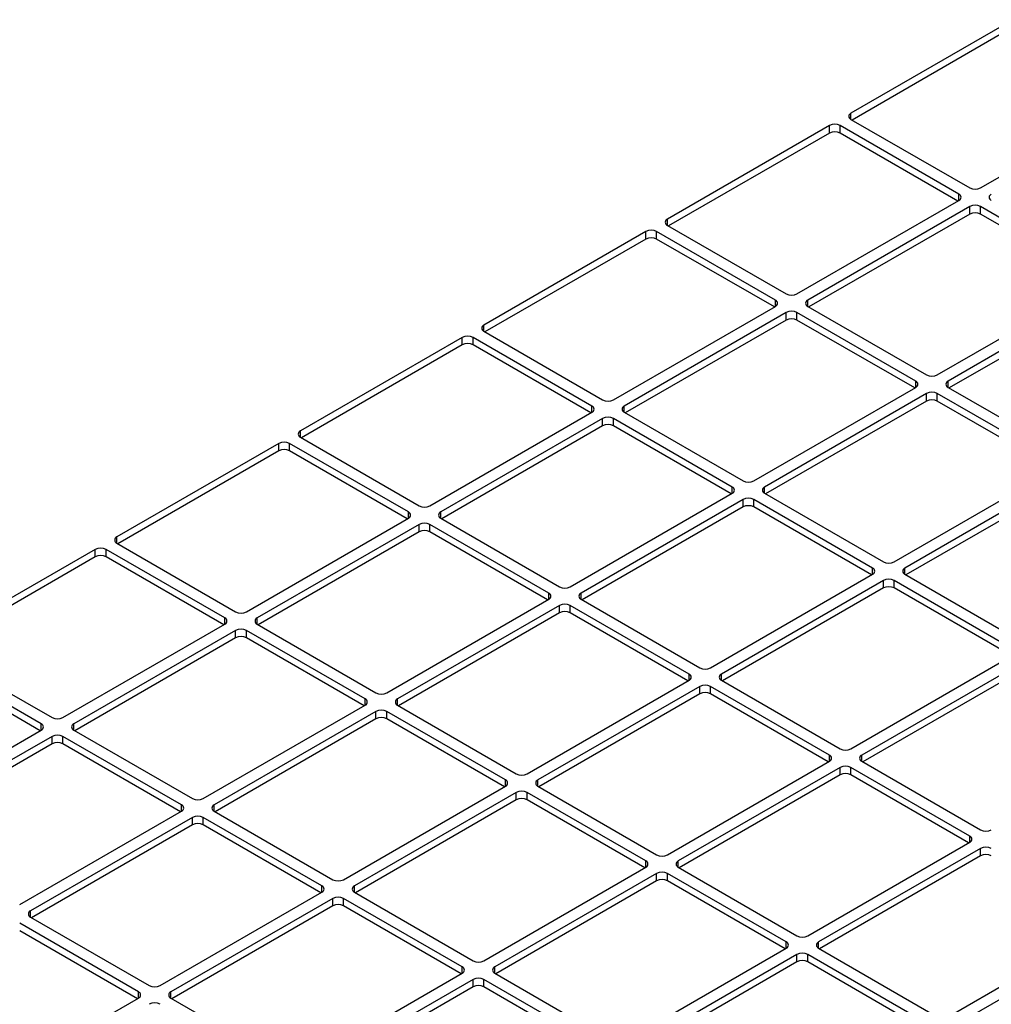
# Model space of a CAD drawing. Units: inches. Extents: x 0.3 to 16.7, y 0.3 to 10.7.
# Drawn here: x 14.6 to 14.8, y 8.3 to 8.5 of the extents above; entities that cross this region are included whole.
import ezdxf

# ---------------------------------------------------------------- set-up
doc = ezdxf.new("R2010")
doc.units = ezdxf.units.IN
doc.header["$MEASUREMENT"] = 0

msp = doc.modelspace()

# ---------------------------------------------------------------- linework, layer by layer
at = {"color": 7, "linetype": 'Continuous', "lineweight": 25}
for p, q in [((14.7924683917, 8.5265998861), (14.7556399135, 8.5053392582)), ((14.7924683917, 8.5249055639), (14.7558797827, 8.5037834095)), ((14.7851026961, 8.4883307559), (14.8219311743, 8.5095913838)), ((14.7556399135, 8.503921883), (14.7826474642, 8.4883307559)), ((14.7507294498, 8.5025045078), (14.7139009716, 8.4812438799)), ((14.7507294498, 8.5008101856), (14.7507294498, 8.5025045078)), ((14.7801922323, 8.4869133807), (14.7531846817, 8.5025045078)), ((14.7531846817, 8.5008101856), (14.7531846817, 8.5025045078)), ((14.7507294498, 8.5008101856), (14.7141408407, 8.4796880312)), ((14.7799523632, 8.485357532), (14.7531846817, 8.5008101856)), ((14.7433637541, 8.4642353776), (14.7801922323, 8.4854960055)), ((14.7826474642, 8.4840786303), (14.745818986, 8.4628180024)), ((14.7826474642, 8.4823843081), (14.7826474642, 8.4840786303)), ((14.8121102468, 8.4684875031), (14.7851026961, 8.4840786303)), ((14.7851026961, 8.4823843081), (14.7851026961, 8.4840786303)), ((14.7826474642, 8.4823843081), (14.7460588551, 8.4612621537)), ((14.8118703776, 8.4669316545), (14.7851026961, 8.4823843081)), ((14.7139009716, 8.4798265047), (14.7409085223, 8.4642353776)), ((14.7089905078, 8.4784091295), (14.6721620297, 8.4571485016)), ((14.7089905078, 8.4767148073), (14.6724018988, 8.4555926529)), ((14.7089905078, 8.4767148073), (14.7089905078, 8.4784091295)), ((14.7384532904, 8.4628180024), (14.7114457397, 8.4784091295)), ((14.7114457397, 8.4767148073), (14.7114457397, 8.4784091295)), ((14.7382134213, 8.4612621537), (14.7114457397, 8.4767148073)), ((14.7752817686, 8.4458095), (14.8121102468, 8.4670701279)), ((14.8145654786, 8.4656527528), (14.7777370005, 8.4443921248)), ((14.8145654786, 8.4639584306), (14.7779768696, 8.4428362762)), ((14.7016248122, 8.4401399993), (14.7384532904, 8.4614006272)), ((14.745818986, 8.4614006272), (14.7728265367, 8.4458095)), ((14.7409085223, 8.459983252), (14.7040800441, 8.4387226241)), ((14.7409085223, 8.4582889298), (14.7409085223, 8.459983252)), ((14.7703713048, 8.4443921248), (14.7433637541, 8.459983252)), ((14.7433637541, 8.4582889298), (14.7433637541, 8.459983252)), ((14.7409085223, 8.4582889298), (14.7043199132, 8.4371667754)), ((14.7701314357, 8.4428362762), (14.7433637541, 8.4582889298)), ((14.6672515659, 8.4543137512), (14.6304230877, 8.4330531233)), ((14.6672515659, 8.452619429), (14.6672515659, 8.4543137512)), ((14.6967143484, 8.4387226241), (14.6697067978, 8.4543137512)), ((14.6697067978, 8.452619429), (14.6697067978, 8.4543137512)), ((14.6721620297, 8.4557311264), (14.6991695803, 8.4401399993)), ((14.6672515659, 8.452619429), (14.6306629568, 8.4314972746)), ((14.6964744793, 8.4371667754), (14.6697067978, 8.452619429)), ((14.7335428266, 8.4217141217), (14.7703713048, 8.4429747496)), ((14.7777370005, 8.4429747496), (14.8047445511, 8.4273836225)), ((14.7728265367, 8.4415573745), (14.7359980585, 8.4202967465)), ((14.7728265367, 8.4398630523), (14.7728265367, 8.4415573745)), ((14.8022893192, 8.4259662473), (14.7752817686, 8.4415573745)), ((14.7752817686, 8.4398630523), (14.7752817686, 8.4415573745)), ((14.7728265367, 8.4398630523), (14.7362379276, 8.4187408979)), ((14.8020494501, 8.4244103986), (14.7752817686, 8.4398630523)), ((14.6598858703, 8.416044621), (14.6967143484, 8.4373052489)), ((14.7040800441, 8.4373052489), (14.7310875947, 8.4217141217)), ((14.6991695803, 8.4358878737), (14.6623411021, 8.4146272458)), ((14.6991695803, 8.4341935515), (14.6625809713, 8.4130713971)), ((14.6991695803, 8.4341935515), (14.6991695803, 8.4358878737)), ((14.7286323629, 8.4202967465), (14.7016248122, 8.4358878737)), ((14.7016248122, 8.4341935515), (14.7016248122, 8.4358878737)), ((14.7283924938, 8.4187408979), (14.7016248122, 8.4341935515)), ((14.6304230877, 8.4316357481), (14.6574306384, 8.416044621)), ((14.6255126239, 8.4302183729), (14.5886841458, 8.408957745)), ((14.6255126239, 8.4285240507), (14.6255126239, 8.4302183729)), ((14.6549754065, 8.4146272458), (14.6279678558, 8.4302183729)), ((14.6279678558, 8.4285240507), (14.6279678558, 8.4302183729)), ((14.6255126239, 8.4285240507), (14.5889240149, 8.4074018963)), ((14.6547355374, 8.4130713971), (14.6279678558, 8.4285240507)), ((14.7654608411, 8.4032882442), (14.8022893192, 8.4245488721)), ((14.8047445511, 8.4231314969), (14.7679160729, 8.401870869)), ((14.8047445511, 8.4214371747), (14.7681559421, 8.4003150203)), ((14.6918038847, 8.3976187434), (14.7286323629, 8.4188793713)), ((14.7359980585, 8.4188793713), (14.7630056092, 8.4032882442)), ((14.7310875947, 8.4174619962), (14.6942591166, 8.3962013682)), ((14.7310875947, 8.415767674), (14.7310875947, 8.4174619962)), ((14.7605503773, 8.401870869), (14.7335428266, 8.4174619962)), ((14.7335428266, 8.415767674), (14.7335428266, 8.4174619962)), ((14.7310875947, 8.415767674), (14.6944989857, 8.3946455196)), ((14.7603105082, 8.4003150203), (14.7335428266, 8.415767674)), ((14.6181469283, 8.3919492427), (14.6549754065, 8.4132098706)), ((14.6574306384, 8.4117924954), (14.6206021602, 8.3905318675)), ((14.6574306384, 8.4100981732), (14.6574306384, 8.4117924954)), ((14.6868934209, 8.3962013682), (14.6598858703, 8.4117924954)), ((14.6598858703, 8.4100981732), (14.6598858703, 8.4117924954)), ((14.6623411021, 8.4132098706), (14.6893486528, 8.3976187434)), ((14.6574306384, 8.4100981732), (14.6208420293, 8.3889760188)), ((14.6866535518, 8.3946455196), (14.6598858703, 8.4100981732)), ((14.5886841458, 8.4075403698), (14.6156916964, 8.3919492427)), ((14.583773682, 8.4061229946), (14.5469452038, 8.3848623667)), ((14.583773682, 8.4044286724), (14.583773682, 8.4061229946)), ((14.6132364646, 8.3905318675), (14.5862289139, 8.4061229946)), ((14.5862289139, 8.4044286724), (14.5862289139, 8.4061229946)), ((14.583773682, 8.4044286724), (14.5471850729, 8.383306518)), ((14.6129965954, 8.3889760188), (14.5862289139, 8.4044286724)), ((14.7237218991, 8.3791928659), (14.7605503773, 8.4004534938)), ((14.7679160729, 8.4004534938), (14.7949236236, 8.3848623667)), ((14.7630056092, 8.3990361186), (14.726177131, 8.3777754907)), ((14.7630056092, 8.3973417964), (14.7630056092, 8.3990361186)), ((14.7924683917, 8.3834449915), (14.7654608411, 8.3990361186)), ((14.7654608411, 8.3973417964), (14.7654608411, 8.3990361186)), ((14.7630056092, 8.3973417964), (14.7264170001, 8.376219642)), ((14.7922285226, 8.3818891428), (14.7654608411, 8.3973417964)), ((14.6500649427, 8.3735233651), (14.6868934209, 8.394783993)), ((14.6942591166, 8.394783993), (14.7212666672, 8.3791928659)), ((14.6893486528, 8.3933666179), (14.6525201746, 8.3721059899)), ((14.6893486528, 8.3916722957), (14.6527600437, 8.3705501413)), ((14.6893486528, 8.3916722957), (14.6893486528, 8.3933666179)), ((14.7188114354, 8.3777754907), (14.6918038847, 8.3933666179)), ((14.6918038847, 8.3916722957), (14.6918038847, 8.3933666179)), ((14.7185715662, 8.376219642), (14.6918038847, 8.3916722957)), ((14.5764079864, 8.3678538644), (14.6132364646, 8.3891144923)), ((14.6206021602, 8.3891144923), (14.6476097109, 8.3735233651)), ((14.6156916964, 8.3876971171), (14.5788632182, 8.3664364892)), ((14.6156916964, 8.3860027949), (14.6156916964, 8.3876971171)), ((14.645154479, 8.3721059899), (14.6181469283, 8.3876971171)), ((14.6181469283, 8.3860027949), (14.6181469283, 8.3876971171)), ((14.6156916964, 8.3860027949), (14.5791030874, 8.3648806405)), ((14.6449146099, 8.3705501413), (14.6181469283, 8.3860027949)), ((14.5469452038, 8.3834449915), (14.5739527545, 8.3678538644)), ((14.5714975226, 8.3664364892), (14.5444899719, 8.3820276163)), ((14.5712576535, 8.3648806405), (14.5444899719, 8.3803332941)), ((14.7556399135, 8.3607669884), (14.7924683917, 8.3820276163)), ((14.7949236236, 8.3806102411), (14.7580951454, 8.3593496132)), ((14.7949236236, 8.3789159189), (14.7583350145, 8.3577937645)), ((14.6819829572, 8.3550974876), (14.7188114354, 8.3763581155)), ((14.726177131, 8.3763581155), (14.7531846817, 8.3607669884)), ((14.7212666672, 8.3749407403), (14.684438189, 8.3536801124)), ((14.7212666672, 8.3732464181), (14.7212666672, 8.3749407403)), ((14.7507294498, 8.3593496132), (14.7237218991, 8.3749407403)), ((14.7237218991, 8.3732464181), (14.7237218991, 8.3749407403)), ((14.7212666672, 8.3732464181), (14.6846780582, 8.3521242637)), ((14.7504895807, 8.3577937645), (14.7237218991, 8.3732464181)), ((14.6083260008, 8.3494279868), (14.645154479, 8.3706886147)), ((14.6476097109, 8.3692712396), (14.6107812327, 8.3480106116)), ((14.6476097109, 8.3675769174), (14.6476097109, 8.3692712396)), ((14.6770724934, 8.3536801124), (14.6500649427, 8.3692712396)), ((14.6500649427, 8.3675769174), (14.6500649427, 8.3692712396)), ((14.6525201746, 8.3706886147), (14.6795277253, 8.3550974876)), ((14.6476097109, 8.3675769174), (14.6110211018, 8.346454763)), ((14.6768326243, 8.3521242637), (14.6500649427, 8.3675769174)), ((14.5346690444, 8.3437584861), (14.5714975226, 8.365019114)), ((14.5788632182, 8.365019114), (14.6058707689, 8.3494279868)), ((14.5739527545, 8.3636017388), (14.5371242763, 8.3423411109)), ((14.5739527545, 8.3619074166), (14.5739527545, 8.3636017388)), ((14.603415537, 8.3480106116), (14.5764079864, 8.3636017388)), ((14.5764079864, 8.3619074166), (14.5764079864, 8.3636017388)), ((14.5739527545, 8.3619074166), (14.5373641454, 8.3407852622)), ((14.6031756679, 8.346454763), (14.5764079864, 8.3619074166)), ((14.7139009716, 8.3366716101), (14.7507294498, 8.357932238)), ((14.7580951454, 8.357932238), (14.7851026961, 8.3423411109)), ((14.7531846817, 8.3565148628), (14.7163562035, 8.3352542349)), ((14.7531846817, 8.3548205406), (14.7531846817, 8.3565148628)), ((14.7826474642, 8.3409237357), (14.7556399135, 8.3565148628)), ((14.7556399135, 8.3548205406), (14.7556399135, 8.3565148628)), ((14.7531846817, 8.3548205406), (14.7165960726, 8.3336983862)), ((14.7824075951, 8.339367887), (14.7556399135, 8.3548205406)), ((14.6402440152, 8.3310021093), (14.6770724934, 8.3522627372)), ((14.684438189, 8.3522627372), (14.7114457397, 8.3366716101)), ((14.6795277253, 8.350845362), (14.6426992471, 8.3295847341)), ((14.6795277253, 8.3491510398), (14.6429391162, 8.3280288854)), ((14.6795277253, 8.3491510398), (14.6795277253, 8.350845362)), ((14.7089905078, 8.3352542349), (14.6819829572, 8.350845362)), ((14.6819829572, 8.3491510398), (14.6819829572, 8.350845362)), ((14.7087506387, 8.3336983862), (14.6819829572, 8.3491510398)), ((14.5665870588, 8.3253326085), (14.603415537, 8.3465932364)), ((14.6107812327, 8.3465932364), (14.6377887833, 8.3310021093)), ((14.6058707689, 8.3451758613), (14.5690422907, 8.3239152333)), ((14.6058707689, 8.3434815391), (14.6058707689, 8.3451758613)), ((14.6353335515, 8.3295847341), (14.6083260008, 8.3451758613)), ((14.6083260008, 8.3434815391), (14.6083260008, 8.3451758613)), ((14.6058707689, 8.3434815391), (14.5692821598, 8.3223593847)), ((14.6350936823, 8.3280288854), (14.6083260008, 8.3434815391)), ((14.745818986, 8.3182457326), (14.7826474642, 8.3395063605)), ((14.7851026961, 8.3380889853), (14.7482742179, 8.3168283574)), ((14.7851026961, 8.3363946631), (14.7851026961, 8.3380889853)), ((14.7851026961, 8.3363946631), (14.748514087, 8.3152725087)), ((14.6721620297, 8.3125762318), (14.7089905078, 8.3338368597)), ((14.7163562035, 8.3338368597), (14.7433637541, 8.3182457326)), ((14.7114457397, 8.3324194845), (14.6746172615, 8.3111588566)), ((14.7114457397, 8.3307251623), (14.7114457397, 8.3324194845)), ((14.7409085223, 8.3168283574), (14.7139009716, 8.3324194845)), ((14.7139009716, 8.3307251623), (14.7139009716, 8.3324194845)), ((14.7114457397, 8.3307251623), (14.6748571306, 8.3096030079)), ((14.7406686531, 8.3152725087), (14.7139009716, 8.3307251623)), ((14.5985050733, 8.306906731), (14.6353335515, 8.3281673589)), ((14.6377887833, 8.3267499837), (14.6009603052, 8.3054893558)), ((14.6377887833, 8.3250556615), (14.6377887833, 8.3267499837)), ((14.6672515659, 8.3111588566), (14.6402440152, 8.3267499837)), ((14.6402440152, 8.3250556615), (14.6402440152, 8.3267499837)), ((14.6426992471, 8.3281673589), (14.6697067978, 8.3125762318)), ((14.6377887833, 8.3250556615), (14.6012001743, 8.3039335071)), ((14.6670116968, 8.3096030079), (14.6402440152, 8.3250556615)), ((14.5690422907, 8.3224978581), (14.5960498414, 8.306906731)), ((14.5935946095, 8.3054893558), (14.5665870588, 8.321080483)), ((14.7777370005, 8.299819855), (14.8145654786, 8.321080483)), ((14.8170207105, 8.3196631078), (14.7801922323, 8.2984024798)), ((14.5933547404, 8.3039335071), (14.5665870588, 8.3193861608)), ((14.7040800441, 8.2941503543), (14.7409085223, 8.3154109822)), ((14.7482742179, 8.3154109822), (14.7752817686, 8.299819855)), ((14.7433637541, 8.313993607), (14.706535276, 8.2927329791)), ((14.7433637541, 8.3122992848), (14.7433637541, 8.313993607)), ((14.7728265367, 8.2984024798), (14.745818986, 8.313993607)), ((14.745818986, 8.3122992848), (14.745818986, 8.313993607)), ((14.7433637541, 8.3122992848), (14.7067751451, 8.2911771304)), ((14.7725866676, 8.2968466312), (14.745818986, 8.3122992848)), ((14.6304230877, 8.2884808535), (14.6672515659, 8.3097414814)), ((14.6746172615, 8.3097414814), (14.7016248122, 8.2941503543)), ((14.6697067978, 8.3083241062), (14.6328783196, 8.2870634783)), ((14.6697067978, 8.306629784), (14.6331181887, 8.2855076296)), ((14.6697067978, 8.306629784), (14.6697067978, 8.3083241062)), ((14.6991695803, 8.2927329791), (14.6721620297, 8.3083241062)), ((14.6721620297, 8.306629784), (14.6721620297, 8.3083241062)), ((14.6989297112, 8.2911771304), (14.6721620297, 8.306629784)), ((14.5567661313, 8.2828113527), (14.5935946095, 8.3040719806)), ((14.6009603052, 8.3040719806), (14.6279678558, 8.2884808535))]:
    msp.add_line(p, q, dxfattribs=at)
at = {"color": 8, "linetype": 'Continuous', "lineweight": 25}
for p, q in [((14.7556399135, 8.503921883), (14.7556399135, 8.5053392582)), ((14.7801922323, 8.4854960055), (14.7801922323, 8.4869133807)), ((14.7139009716, 8.4798265047), (14.7139009716, 8.4812438799)), ((14.7384532904, 8.4614006272), (14.7384532904, 8.4628180024)), ((14.745818986, 8.4614006272), (14.745818986, 8.4628180024)), ((14.6721620297, 8.4557311264), (14.6721620297, 8.4571485016)), ((14.7703713048, 8.4429747496), (14.7703713048, 8.4443921248)), ((14.7777370005, 8.4429747496), (14.7777370005, 8.4443921248)), ((14.6967143484, 8.4373052489), (14.6967143484, 8.4387226241)), ((14.7040800441, 8.4373052489), (14.7040800441, 8.4387226241)), ((14.6304230877, 8.4316357481), (14.6304230877, 8.4330531233)), ((14.7286323629, 8.4188793713), (14.7286323629, 8.4202967465)), ((14.7359980585, 8.4188793713), (14.7359980585, 8.4202967465)), ((14.6549754065, 8.4132098706), (14.6549754065, 8.4146272458)), ((14.6623411021, 8.4132098706), (14.6623411021, 8.4146272458)), ((14.5886841458, 8.4075403698), (14.5886841458, 8.408957745)), ((14.7605503773, 8.4004534938), (14.7605503773, 8.401870869)), ((14.7679160729, 8.4004534938), (14.7679160729, 8.401870869)), ((14.6868934209, 8.394783993), (14.6868934209, 8.3962013682)), ((14.6942591166, 8.394783993), (14.6942591166, 8.3962013682)), ((14.6132364646, 8.3891144923), (14.6132364646, 8.3905318675)), ((14.6206021602, 8.3891144923), (14.6206021602, 8.3905318675)), ((14.7188114354, 8.3763581155), (14.7188114354, 8.3777754907)), ((14.726177131, 8.3763581155), (14.726177131, 8.3777754907)), ((14.645154479, 8.3706886147), (14.645154479, 8.3721059899)), ((14.6525201746, 8.3706886147), (14.6525201746, 8.3721059899)), ((14.5714975226, 8.365019114), (14.5714975226, 8.3664364892)), ((14.5788632182, 8.365019114), (14.5788632182, 8.3664364892)), ((14.7507294498, 8.357932238), (14.7507294498, 8.3593496132)), ((14.7580951454, 8.357932238), (14.7580951454, 8.3593496132)), ((14.6770724934, 8.3522627372), (14.6770724934, 8.3536801124)), ((14.684438189, 8.3522627372), (14.684438189, 8.3536801124)), ((14.603415537, 8.3465932364), (14.603415537, 8.3480106116)), ((14.6107812327, 8.3465932364), (14.6107812327, 8.3480106116)), ((14.7826474642, 8.3395063605), (14.7826474642, 8.3409237357)), ((14.7089905078, 8.3338368597), (14.7089905078, 8.3352542349)), ((14.7163562035, 8.3338368597), (14.7163562035, 8.3352542349)), ((14.6353335515, 8.3281673589), (14.6353335515, 8.3295847341)), ((14.6426992471, 8.3281673589), (14.6426992471, 8.3295847341)), ((14.5690422907, 8.3224978581), (14.5690422907, 8.3239152333)), ((14.7409085223, 8.3154109822), (14.7409085223, 8.3168283574)), ((14.7482742179, 8.3154109822), (14.7482742179, 8.3168283574)), ((14.6672515659, 8.3097414814), (14.6672515659, 8.3111588566)), ((14.6746172615, 8.3097414814), (14.6746172615, 8.3111588566)), ((14.5935946095, 8.3040719806), (14.5935946095, 8.3054893558)), ((14.6009603052, 8.3040719806), (14.6009603052, 8.3054893558))]:
    msp.add_line(p, q, dxfattribs=at)
at = {"color": 7, "linetype": 'Continuous', "lineweight": 25}
for centre, radius, start, end in [((14.7559088841, 8.5046305706), 0.0007580127028376, 110.7834207995, 249.2165792005), ((14.7519570657, 8.5001352177), 0.0026684408123477, 62.6096722366, 117.3903277634), ((14.7519570657, 8.4984408955), 0.0026684408123398, 62.6096722365, 117.3903277635), ((14.7838750802, 8.4907000459), 0.0026684408123438, 242.6096722366, 297.3903277635), ((14.7799232618, 8.4862046931), 0.0007580127028376, 290.7834207995, 69.2165792005), ((14.7878268985, 8.4862046931), 0.0007580127028364, 110.7834207992, 249.2165792008), ((14.7838750802, 8.4817093402), 0.0026684408123438, 62.6096722365, 117.3903277634), ((14.7141699421, 8.4805351923), 0.0007580127028376, 110.7834207995, 249.2165792005), ((14.7838750802, 8.480015018), 0.0026684408123564, 62.6096722366, 117.3903277633), ((14.7102181238, 8.4760398394), 0.0026684408123359, 62.6096722365, 117.3903277635), ((14.7102181238, 8.4743455172), 0.0026684408123359, 62.6096722365, 117.3903277635), ((14.7421361382, 8.4666046676), 0.0026684408123414, 242.6096722366, 297.3903277635), ((14.7381843199, 8.4621093148), 0.0007580127028376, 290.7834207995, 69.2165792005), ((14.7460879566, 8.4621093148), 0.000758012702837, 110.7834207994, 249.2165792006), ((14.7421361382, 8.4576139619), 0.002668440812343, 62.6096722365, 117.3903277634), ((14.7421361382, 8.4559196397), 0.002668440812354, 62.6096722367, 117.3903277633), ((14.6724310002, 8.456439814), 0.0007580127028387, 110.7834207993, 249.2165792006), ((14.6684791818, 8.4519444611), 0.0026684408123438, 62.6096722365, 117.3903277634), ((14.6684791818, 8.4502501389), 0.0026684408123454, 62.6096722365, 117.3903277634), ((14.7740541526, 8.4481787901), 0.002668440812343, 242.6096722365, 297.3903277634), ((14.7701023343, 8.4436834372), 0.000758012702837, 290.7834207994, 69.2165792006), ((14.778005971, 8.4436834372), 0.0007580127028406, 110.7834207997, 249.2165792003), ((14.7740541526, 8.4391880844), 0.002668440812354, 62.6096722367, 117.3903277633), ((14.6964453779, 8.4380139365), 0.000758012702837, 290.7834207994, 69.2165792006), ((14.7003971963, 8.4425092893), 0.0026684408123398, 242.6096722365, 297.3903277635), ((14.7043490146, 8.4380139365), 0.0007580127028376, 110.7834207995, 249.2165792005), ((14.7740541526, 8.4374937622), 0.0026684408123414, 62.6096722366, 117.3903277635), ((14.7003971963, 8.4335185836), 0.0026684408123414, 62.6096722366, 117.3903277635), ((14.7003971963, 8.4318242614), 0.0026684408123398, 62.6096722365, 117.3903277635), ((14.6306920582, 8.4323444357), 0.000758012702837, 110.7834207994, 249.2165792006), ((14.6267402399, 8.4278490828), 0.002668440812347, 62.6096722365, 117.3903277634), ((14.6267402399, 8.4261547606), 0.0026684408123596, 62.6096722367, 117.3903277633), ((14.7323152107, 8.4240834118), 0.0026684408123398, 242.6096722365, 297.3903277635), ((14.7283633923, 8.4195880589), 0.000758012702837, 290.7834207994, 69.2165792006), ((14.736267029, 8.4195880589), 0.000758012702837, 110.7834207994, 249.2165792006), ((14.6586582543, 8.418413911), 0.002668440812343, 242.6096722365, 297.3903277634), ((14.7323152107, 8.4150927061), 0.0026684408123398, 62.6096722365, 117.3903277635), ((14.7323152107, 8.4133983839), 0.0026684408123524, 62.6096722366, 117.3903277633), ((14.654706436, 8.4139185582), 0.000758012702837, 290.7834207994, 69.2165792006), ((14.6626100727, 8.4139185582), 0.0007580127028383, 110.7834207996, 249.2165792004), ((14.6586582543, 8.4094232053), 0.0026684408123359, 62.6096722365, 117.3903277635), ((14.6586582543, 8.4077288831), 0.0026684408123485, 62.6096722366, 117.3903277634), ((14.5889531163, 8.4082490574), 0.0007580127028376, 110.7834207995, 249.2165792005), ((14.5850012979, 8.4037537045), 0.0026684408123524, 62.6096722367, 117.3903277634), ((14.5850012979, 8.4020593823), 0.0026684408123398, 62.6096722365, 117.3903277635), ((14.7642332251, 8.4056575343), 0.0026684408123414, 242.6096722366, 297.3903277635), ((14.7602814068, 8.4011621814), 0.0007580127028383, 290.7834207996, 69.2165792004), ((14.7681850435, 8.4011621814), 0.000758012702837, 110.7834207994, 249.2165792006), ((14.7642332251, 8.3966668286), 0.0026684408123556, 62.6096722367, 117.3903277633), ((14.6866244504, 8.3954926806), 0.0007580127028364, 290.7834207992, 69.2165792008), ((14.6905762687, 8.3999880335), 0.0026684408123438, 242.6096722365, 297.3903277634), ((14.6945280871, 8.3954926806), 0.0007580127028376, 110.7834207995, 249.2165792005), ((14.7642332251, 8.3949725064), 0.0026684408123509, 62.6096722366, 117.3903277633), ((14.6905762687, 8.3909973278), 0.0026684408123564, 62.6096722367, 117.3903277634), ((14.6169193124, 8.3943185327), 0.0026684408123414, 242.6096722366, 297.3903277635), ((14.6905762687, 8.3893030056), 0.0026684408123564, 62.6096722367, 117.3903277634), ((14.612967494, 8.3898231799), 0.0007580127028393, 290.7834207995, 69.2165792006), ((14.6208711307, 8.3898231799), 0.0007580127028406, 110.7834207997, 249.2165792003), ((14.6169193124, 8.385327827), 0.0026684408123398, 62.6096722365, 117.3903277635), ((14.6169193124, 8.3836335048), 0.002668440812354, 62.6096722367, 117.3903277633), ((14.7224942832, 8.381562156), 0.0026684408123446, 242.6096722366, 297.3903277634), ((14.7185424648, 8.3770668031), 0.0007580127028376, 290.7834207995, 69.2165792005), ((14.7264461015, 8.3770668031), 0.0007580127028393, 110.7834207995, 249.2165792006), ((14.6488373268, 8.3758926552), 0.0026684408123438, 242.6096722366, 297.3903277635), ((14.7224942832, 8.3725714503), 0.0026684408123556, 62.6096722367, 117.3903277633), ((14.7224942832, 8.3708771281), 0.0026684408123572, 62.6096722367, 117.3903277633), ((14.6448855084, 8.3713973023), 0.0007580127028383, 290.7834207996, 69.2165792004), ((14.6527891452, 8.3713973023), 0.000758012702837, 110.7834207994, 249.2165792006), ((14.6488373268, 8.3669019495), 0.0026684408123564, 62.6096722366, 117.3903277633), ((14.5751803704, 8.3702231544), 0.002668440812358, 242.6096722367, 297.3903277633), ((14.6488373268, 8.3652076273), 0.0026684408123438, 62.6096722365, 117.3903277634), ((14.5712285521, 8.3657278016), 0.0007580127028383, 290.7834207996, 69.2165792004), ((14.5791321888, 8.3657278016), 0.0007580127028376, 110.7834207995, 249.2165792005), ((14.5751803704, 8.3612324487), 0.0026684408123454, 62.6096722366, 117.3903277635), ((14.5751803704, 8.3595381265), 0.0026684408123643, 62.6096722368, 117.3903277633), ((14.7544122976, 8.3631362785), 0.0026684408123524, 242.6096722366, 297.3903277633), ((14.7504604792, 8.3586409256), 0.0007580127028364, 290.7834207993, 69.2165792008), ((14.758364116, 8.3586409256), 0.000758012702837, 110.7834207994, 249.2165792006), ((14.7544122976, 8.3541455727), 0.0026684408123524, 62.6096722367, 117.3903277634), ((14.6768035229, 8.3529714248), 0.0007580127028376, 290.7834207995, 69.2165792005), ((14.6807553412, 8.3574667777), 0.0026684408123398, 242.6096722365, 297.3903277635), ((14.6847071596, 8.3529714248), 0.0007580127028364, 110.7834207992, 249.2165792008), ((14.7544122976, 8.3524512505), 0.0026684408123398, 62.6096722365, 117.3903277635), ((14.6807553412, 8.348476072), 0.0026684408123461, 62.6096722366, 117.3903277634), ((14.6070983849, 8.3517972769), 0.0026684408123454, 242.6096722366, 297.3903277635), ((14.6807553412, 8.3467817498), 0.0026684408123524, 62.6096722366, 117.3903277633), ((14.6031465665, 8.347301924), 0.0007580127028376, 290.7834207995, 69.2165792005), ((14.6110502032, 8.347301924), 0.0007580127028383, 110.7834207996, 249.2165792004), ((14.6070983849, 8.3428065712), 0.0026684408123454, 62.6096722365, 117.3903277634), ((14.6070983849, 8.341112249), 0.0026684408123564, 62.6096722366, 117.3903277633), ((14.786330312, 8.3447104009), 0.002668440812343, 242.6096722365, 297.3903277635), ((14.7823784937, 8.3402150481), 0.000758012702837, 290.7834207994, 69.2165792006), ((14.786330312, 8.3357196952), 0.0026684408123391, 62.6096722365, 117.3903277634), ((14.7087215373, 8.3345455473), 0.000758012702837, 290.7834207994, 69.2165792006), ((14.7126733557, 8.3390409002), 0.0026684408123374, 242.6096722365, 297.3903277635), ((14.716625174, 8.3345455473), 0.0007580127028376, 110.7834207995, 249.2165792005), ((14.786330312, 8.334025373), 0.002668440812358, 62.6096722367, 117.3903277632), ((14.6390163993, 8.3333713994), 0.0026684408123398, 242.6096722365, 297.3903277635), ((14.7126733557, 8.3300501944), 0.0026684408123446, 62.6096722366, 117.3903277634), ((14.7126733557, 8.3283558722), 0.0026684408123572, 62.6096722367, 117.3903277633), ((14.6350645809, 8.3288760465), 0.0007580127028376, 290.7834207995, 69.2165792005), ((14.6429682176, 8.3288760465), 0.0007580127028376, 110.7834207995, 249.2165792005), ((14.6390163993, 8.3243806937), 0.002668440812354, 62.6096722367, 117.3903277633), ((14.6390163993, 8.3226863715), 0.0026684408123524, 62.6096722367, 117.3903277634), ((14.5693112613, 8.3232065457), 0.000758012702837, 110.7834207994, 249.2165792006), ((14.7445913701, 8.3206150226), 0.0026684408123438, 242.6096722365, 297.3903277634), ((14.7406395517, 8.3161196698), 0.0007580127028376, 290.7834207995, 69.2165792005), ((14.7485431884, 8.3161196698), 0.0007580127028383, 110.7834207996, 249.2165792004), ((14.7445913701, 8.3116243169), 0.002668440812358, 62.6096722367, 117.3903277633), ((14.6669825954, 8.310450169), 0.0007580127028383, 290.7834207996, 69.2165792004), ((14.6709344137, 8.3149455219), 0.0026684408123414, 242.6096722366, 297.3903277635), ((14.6748862321, 8.310450169), 0.0007580127028364, 110.7834207992, 249.2165792008), ((14.7445913701, 8.3099299947), 0.0026684408123627, 62.6096722368, 117.3903277633), ((14.6709344137, 8.3059548161), 0.0026684408123524, 62.6096722366, 117.3903277633), ((14.5972774573, 8.3092760211), 0.0026684408123414, 242.6096722366, 297.3903277635), ((14.6709344137, 8.3042604939), 0.0026684408123524, 62.6096722366, 117.3903277633), ((14.593325639, 8.3047806682), 0.000758012702837, 290.7834207994, 69.2165792006), ((14.6012292757, 8.3047806682), 0.0007580127028389, 110.7834207997, 249.2165792003), ((14.5972774573, 8.3002853154), 0.0026684408123477, 62.6096722366, 117.3903277634)]:
    msp.add_arc(centre, radius, start, end, dxfattribs=at)

doc.saveas('drawing.dxf')
